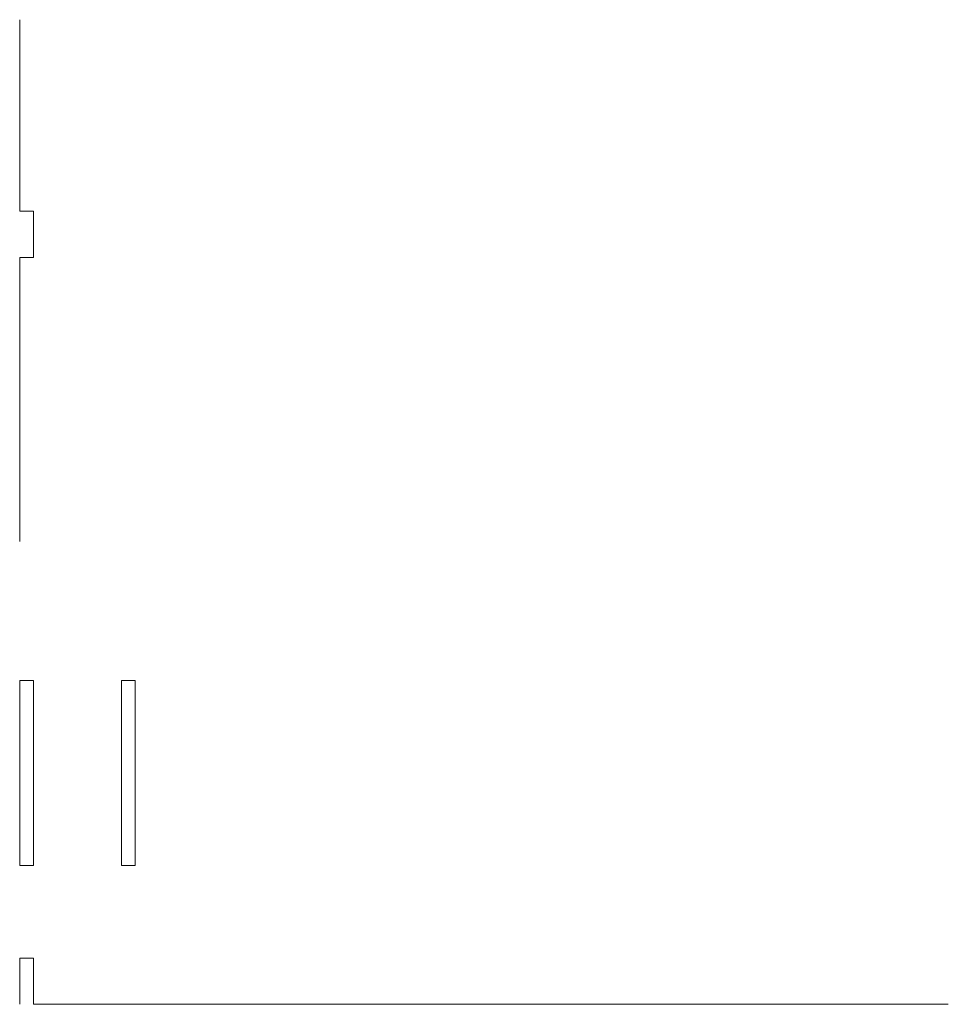
# Model space of a CAD drawing. Units: centimetres. Extents: x -13.5 to 80.4, y -87.2 to -17.1.
# Drawn here: x -9 to 11.1, y -80.3 to -59 of the extents above; entities that cross this region are included whole.
import ezdxf

# ---------------------------------------------------------------- set-up
doc = ezdxf.new("R2010")
doc.units = ezdxf.units.CM
doc.header["$MEASUREMENT"] = 0
doc.layers.add('DEFAULT', color=7, linetype='Continuous')

msp = doc.modelspace()

# ---------------------------------------------------------------- linework, layer by layer
at = {"layer": 'DEFAULT', "lineweight": 5}
for points in [[(-8.97509, -58.97758), (-8.97509, -58.97758), (-8.97509, -58.97758), (-8.97509, -58.97758)], [(-8.97509, -63.11788), (-8.97509, -63.11788), (-8.97509, -58.97758), (-8.97509, -58.97758)], [(-8.97509, -63.11788), (-8.97509, -63.11788), (-8.97509, -58.97758), (-8.97509, -58.97758)], [(-8.97509, -63.11788), (-8.97509, -63.11788), (-8.97509, -58.97758), (-8.97509, -58.97758)], [(-8.97509, -63.11788), (-8.97509, -63.11788), (-8.97509, -58.97758), (-8.97509, -58.97758)], [(-8.97509, -63.11788), (-8.97509, -63.11788), (-8.97509, -58.97758), (-8.97509, -58.97758)], [(-8.97509, -63.11788), (-8.97509, -63.11788), (-8.97509, -58.97758), (-8.97509, -58.97758)], [(-8.97509, -63.11788), (-8.97509, -63.11788), (-8.97509, -58.97758), (-8.97509, -58.97758)], [(-8.97509, -63.11788), (-8.97509, -63.11788), (-8.97509, -58.97758), (-8.97509, -58.97758)], [(-8.97509, -63.11788), (-8.97509, -63.11788), (-8.97509, -58.97758), (-8.97509, -58.97758)], [(-8.97509, -63.11788), (-8.97509, -63.11788), (-8.97509, -58.97758), (-8.97509, -58.97758)], [(-8.97509, -63.11788), (-8.97509, -63.11788), (-8.97509, -58.97758), (-8.97509, -58.97758)], [(-8.97509, -63.11788), (-8.97509, -63.11788), (-8.97509, -58.97758), (-8.97509, -58.97758)], [(-8.97509, -63.11788), (-8.97509, -63.11788), (-8.97509, -58.97758), (-8.97509, -58.97758)], [(-8.97509, -63.11788), (-8.97509, -63.11788), (-8.97509, -58.97758), (-8.97509, -58.97758)], [(-8.97509, -63.11788), (-8.97509, -63.11788), (-8.97509, -58.97758), (-8.97509, -58.97758)], [(-8.97509, -63.11788), (-8.97509, -63.11788), (-8.97509, -58.97758), (-8.97509, -58.97758)], [(-8.97509, -63.11788), (-8.97509, -63.11788), (-8.97509, -58.97758), (-8.97509, -58.97758)], [(-8.97509, -63.11788), (-8.97509, -63.11788), (-8.97509, -58.97758), (-8.97509, -58.97758)], [(-8.97509, -63.11788), (-8.97509, -63.11788), (-8.97509, -58.97758), (-8.97509, -58.97758)], [(-8.97509, -63.11788), (-8.97509, -63.11788), (-8.97509, -58.97758), (-8.97509, -58.97758)], [(-8.97509, -63.11788), (-8.97509, -63.11788), (-8.97509, -58.97758), (-8.97509, -58.97758)], [(-8.97509, -63.11788), (-8.97509, -63.11788), (-8.97509, -63.11788), (-8.97509, -63.11788)], [(-8.67509, -63.11788), (-8.67509, -63.11788), (-8.97509, -63.11788), (-8.97509, -63.11788)], [(-8.67509, -63.11788), (-8.67509, -63.11788), (-8.97509, -63.11788), (-8.97509, -63.11788)], [(-8.67509, -63.11788), (-8.67509, -63.11788), (-8.97509, -63.11788), (-8.97509, -63.11788)], [(-8.67509, -63.11788), (-8.67509, -63.11788), (-8.97509, -63.11788), (-8.97509, -63.11788)], [(-8.67509, -63.11788), (-8.67509, -63.11788), (-8.97509, -63.11788), (-8.97509, -63.11788)], [(-8.67509, -63.11788), (-8.67509, -63.11788), (-8.97509, -63.11788), (-8.97509, -63.11788)], [(-8.67509, -63.11788), (-8.67509, -63.11788), (-8.97509, -63.11788), (-8.97509, -63.11788)], [(-8.67509, -63.11788), (-8.67509, -63.11788), (-8.97509, -63.11788), (-8.97509, -63.11788)], [(-8.67509, -63.11788), (-8.67509, -63.11788), (-8.97509, -63.11788), (-8.97509, -63.11788)], [(-8.67509, -63.11788), (-8.67509, -63.11788), (-8.97509, -63.11788), (-8.97509, -63.11788)], [(-8.67509, -63.11788), (-8.67509, -63.11788), (-8.97509, -63.11788), (-8.97509, -63.11788)], [(-8.67509, -63.11788), (-8.67509, -63.11788), (-8.97509, -63.11788), (-8.97509, -63.11788)], [(-8.67509, -63.11788), (-8.67509, -63.11788), (-8.97509, -63.11788), (-8.97509, -63.11788)], [(-8.67509, -63.11788), (-8.67509, -63.11788), (-8.97509, -63.11788), (-8.97509, -63.11788)], [(-8.67509, -63.11788), (-8.67509, -63.11788), (-8.97509, -63.11788), (-8.97509, -63.11788)], [(-8.67509, -63.11788), (-8.67509, -63.11788), (-8.97509, -63.11788), (-8.97509, -63.11788)], [(-8.67509, -63.11788), (-8.67509, -63.11788), (-8.97509, -63.11788), (-8.97509, -63.11788)], [(-8.67509, -63.11788), (-8.67509, -63.11788), (-8.97509, -63.11788), (-8.97509, -63.11788)], [(-8.67509, -63.11788), (-8.67509, -63.11788), (-8.97509, -63.11788), (-8.97509, -63.11788)], [(-8.67509, -63.11788), (-8.67509, -63.11788), (-8.97509, -63.11788), (-8.97509, -63.11788)], [(-8.67509, -63.11788), (-8.67509, -63.11788), (-8.97509, -63.11788), (-8.97509, -63.11788)], [(-8.97509, -63.11788), (-8.97509, -63.11788), (-8.97509, -63.11788), (-8.97509, -63.11788)], [(-8.67509, -63.11788), (-8.67509, -63.11788), (-8.67509, -63.11788), (-8.67509, -63.11788)], [(-8.67509, -63.11788), (-8.67509, -63.11788), (-8.67509, -63.11788), (-8.67509, -63.11788)], [(-8.67509, -64.11788), (-8.67509, -64.11788), (-8.67509, -63.11788), (-8.67509, -63.11788)], [(-8.67509, -64.11788), (-8.67509, -64.11788), (-8.67509, -63.11788), (-8.67509, -63.11788)], [(-8.67509, -64.11788), (-8.67509, -64.11788), (-8.67509, -63.11788), (-8.67509, -63.11788)], [(-8.67509, -64.11788), (-8.67509, -64.11788), (-8.67509, -63.11788), (-8.67509, -63.11788)], [(-8.67509, -64.11788), (-8.67509, -64.11788), (-8.67509, -63.11788), (-8.67509, -63.11788)], [(-8.67509, -64.11788), (-8.67509, -64.11788), (-8.67509, -63.11788), (-8.67509, -63.11788)], [(-8.67509, -64.11788), (-8.67509, -64.11788), (-8.67509, -63.11788), (-8.67509, -63.11788)], [(-8.67509, -64.11788), (-8.67509, -64.11788), (-8.67509, -63.11788), (-8.67509, -63.11788)], [(-8.67509, -64.11788), (-8.67509, -64.11788), (-8.67509, -63.11788), (-8.67509, -63.11788)], [(-8.67509, -64.11788), (-8.67509, -64.11788), (-8.67509, -63.11788), (-8.67509, -63.11788)], [(-8.67509, -64.11788), (-8.67509, -64.11788), (-8.67509, -63.11788), (-8.67509, -63.11788)], [(-8.67509, -64.11788), (-8.67509, -64.11788), (-8.67509, -63.11788), (-8.67509, -63.11788)], [(-8.67509, -64.11788), (-8.67509, -64.11788), (-8.67509, -63.11788), (-8.67509, -63.11788)], [(-8.67509, -64.11788), (-8.67509, -64.11788), (-8.67509, -63.11788), (-8.67509, -63.11788)], [(-8.67509, -64.11788), (-8.67509, -64.11788), (-8.67509, -63.11788), (-8.67509, -63.11788)], [(-8.67509, -64.11788), (-8.67509, -64.11788), (-8.67509, -63.11788), (-8.67509, -63.11788)], [(-8.67509, -64.11788), (-8.67509, -64.11788), (-8.67509, -63.11788), (-8.67509, -63.11788)], [(-8.67509, -64.11788), (-8.67509, -64.11788), (-8.67509, -63.11788), (-8.67509, -63.11788)], [(-8.67509, -64.11788), (-8.67509, -64.11788), (-8.67509, -63.11788), (-8.67509, -63.11788)], [(-8.67509, -64.11788), (-8.67509, -64.11788), (-8.67509, -63.11788), (-8.67509, -63.11788)], [(-8.67509, -64.11788), (-8.67509, -64.11788), (-8.67509, -63.11788), (-8.67509, -63.11788)], [(-8.97509, -64.11788), (-8.97509, -64.11788), (-8.97509, -64.11788), (-8.97509, -64.11788)], [(-8.97509, -70.25908), (-8.97509, -70.25908), (-8.97509, -64.11788), (-8.97509, -64.11788)], [(-8.97509, -70.25908), (-8.97509, -70.25908), (-8.97509, -64.11788), (-8.97509, -64.11788)], [(-8.97509, -70.25908), (-8.97509, -70.25908), (-8.97509, -64.11788), (-8.97509, -64.11788)], [(-8.97509, -70.25908), (-8.97509, -70.25908), (-8.97509, -64.11788), (-8.97509, -64.11788)], [(-8.97509, -70.25908), (-8.97509, -70.25908), (-8.97509, -64.11788), (-8.97509, -64.11788)], [(-8.97509, -70.25908), (-8.97509, -70.25908), (-8.97509, -64.11788), (-8.97509, -64.11788)], [(-8.97509, -70.25908), (-8.97509, -70.25908), (-8.97509, -64.11788), (-8.97509, -64.11788)], [(-8.97509, -70.25908), (-8.97509, -70.25908), (-8.97509, -64.11788), (-8.97509, -64.11788)], [(-8.97509, -70.25908), (-8.97509, -70.25908), (-8.97509, -64.11788), (-8.97509, -64.11788)], [(-8.97509, -70.25908), (-8.97509, -70.25908), (-8.97509, -64.11788), (-8.97509, -64.11788)], [(-8.97509, -70.25908), (-8.97509, -70.25908), (-8.97509, -64.11788), (-8.97509, -64.11788)], [(-8.97509, -70.25908), (-8.97509, -70.25908), (-8.97509, -64.11788), (-8.97509, -64.11788)], [(-8.97509, -70.25908), (-8.97509, -70.25908), (-8.97509, -64.11788), (-8.97509, -64.11788)], [(-8.97509, -70.25908), (-8.97509, -70.25908), (-8.97509, -64.11788), (-8.97509, -64.11788)], [(-8.97509, -70.25908), (-8.97509, -70.25908), (-8.97509, -64.11788), (-8.97509, -64.11788)], [(-8.97509, -70.25908), (-8.97509, -70.25908), (-8.97509, -64.11788), (-8.97509, -64.11788)], [(-8.97509, -70.25908), (-8.97509, -70.25908), (-8.97509, -64.11788), (-8.97509, -64.11788)], [(-8.97509, -70.25908), (-8.97509, -70.25908), (-8.97509, -64.11788), (-8.97509, -64.11788)], [(-8.97509, -70.25908), (-8.97509, -70.25908), (-8.97509, -64.11788), (-8.97509, -64.11788)], [(-8.97509, -70.25908), (-8.97509, -70.25908), (-8.97509, -64.11788), (-8.97509, -64.11788)], [(-8.97509, -70.25908), (-8.97509, -70.25908), (-8.97509, -64.11788), (-8.97509, -64.11788)], [(-8.97509, -64.11788), (-8.97509, -64.11788), (-8.97509, -64.11788), (-8.97509, -64.11788)], [(-8.97509, -64.11788), (-8.97509, -64.11788), (-8.67509, -64.11788), (-8.67509, -64.11788)], [(-8.97509, -64.11788), (-8.97509, -64.11788), (-8.67509, -64.11788), (-8.67509, -64.11788)], [(-8.97509, -64.11788), (-8.97509, -64.11788), (-8.67509, -64.11788), (-8.67509, -64.11788)], [(-8.97509, -64.11788), (-8.97509, -64.11788), (-8.67509, -64.11788), (-8.67509, -64.11788)], [(-8.97509, -64.11788), (-8.97509, -64.11788), (-8.67509, -64.11788), (-8.67509, -64.11788)], [(-8.97509, -64.11788), (-8.97509, -64.11788), (-8.67509, -64.11788), (-8.67509, -64.11788)], [(-8.97509, -64.11788), (-8.97509, -64.11788), (-8.67509, -64.11788), (-8.67509, -64.11788)], [(-8.97509, -64.11788), (-8.97509, -64.11788), (-8.67509, -64.11788), (-8.67509, -64.11788)], [(-8.97509, -64.11788), (-8.97509, -64.11788), (-8.67509, -64.11788), (-8.67509, -64.11788)], [(-8.97509, -64.11788), (-8.97509, -64.11788), (-8.67509, -64.11788), (-8.67509, -64.11788)], [(-8.97509, -64.11788), (-8.97509, -64.11788), (-8.67509, -64.11788), (-8.67509, -64.11788)], [(-8.97509, -64.11788), (-8.97509, -64.11788), (-8.67509, -64.11788), (-8.67509, -64.11788)], [(-8.97509, -64.11788), (-8.97509, -64.11788), (-8.67509, -64.11788), (-8.67509, -64.11788)], [(-8.97509, -64.11788), (-8.97509, -64.11788), (-8.67509, -64.11788), (-8.67509, -64.11788)], [(-8.97509, -64.11788), (-8.97509, -64.11788), (-8.67509, -64.11788), (-8.67509, -64.11788)], [(-8.97509, -64.11788), (-8.97509, -64.11788), (-8.67509, -64.11788), (-8.67509, -64.11788)], [(-8.97509, -64.11788), (-8.97509, -64.11788), (-8.67509, -64.11788), (-8.67509, -64.11788)], [(-8.97509, -64.11788), (-8.97509, -64.11788), (-8.67509, -64.11788), (-8.67509, -64.11788)], [(-8.97509, -64.11788), (-8.97509, -64.11788), (-8.67509, -64.11788), (-8.67509, -64.11788)], [(-8.97509, -64.11788), (-8.97509, -64.11788), (-8.67509, -64.11788), (-8.67509, -64.11788)], [(-8.97509, -64.11788), (-8.97509, -64.11788), (-8.67509, -64.11788), (-8.67509, -64.11788)], [(-8.67509, -64.11788), (-8.67509, -64.11788), (-8.67509, -64.11788), (-8.67509, -64.11788)], [(-8.67509, -64.11788), (-8.67509, -64.11788), (-8.67509, -64.11788), (-8.67509, -64.11788)], [(-8.97509, -70.25908), (-8.97509, -70.25908), (-8.97509, -70.25908), (-8.97509, -70.25908)], [(-8.97509, -73.25908), (-8.97509, -73.25908), (-8.97509, -73.25908), (-8.97509, -73.25908)], [(-8.67509, -73.25908), (-8.67509, -73.25908), (-8.97509, -73.25908), (-8.97509, -73.25908)], [(-8.67509, -73.25908), (-8.67509, -73.25908), (-8.97509, -73.25908), (-8.97509, -73.25908)], [(-8.67509, -73.25908), (-8.67509, -73.25908), (-8.97509, -73.25908), (-8.97509, -73.25908)], [(-8.67509, -73.25908), (-8.67509, -73.25908), (-8.97509, -73.25908), (-8.97509, -73.25908)], [(-8.67509, -73.25908), (-8.67509, -73.25908), (-8.97509, -73.25908), (-8.97509, -73.25908)], [(-8.67509, -73.25908), (-8.67509, -73.25908), (-8.97509, -73.25908), (-8.97509, -73.25908)], [(-8.67509, -73.25908), (-8.67509, -73.25908), (-8.97509, -73.25908), (-8.97509, -73.25908)], [(-8.67509, -73.25908), (-8.67509, -73.25908), (-8.97509, -73.25908), (-8.97509, -73.25908)], [(-8.67509, -73.25908), (-8.67509, -73.25908), (-8.97509, -73.25908), (-8.97509, -73.25908)], [(-8.67509, -73.25908), (-8.67509, -73.25908), (-8.97509, -73.25908), (-8.97509, -73.25908)], [(-8.67509, -73.25908), (-8.67509, -73.25908), (-8.97509, -73.25908), (-8.97509, -73.25908)], [(-8.67509, -73.25908), (-8.67509, -73.25908), (-8.97509, -73.25908), (-8.97509, -73.25908)], [(-8.67509, -73.25908), (-8.67509, -73.25908), (-8.97509, -73.25908), (-8.97509, -73.25908)], [(-8.67509, -73.25908), (-8.67509, -73.25908), (-8.97509, -73.25908), (-8.97509, -73.25908)], [(-8.67509, -73.25908), (-8.67509, -73.25908), (-8.97509, -73.25908), (-8.97509, -73.25908)], [(-8.67509, -73.25908), (-8.67509, -73.25908), (-8.97509, -73.25908), (-8.97509, -73.25908)], [(-8.67509, -73.25908), (-8.67509, -73.25908), (-8.97509, -73.25908), (-8.97509, -73.25908)], [(-8.67509, -73.25908), (-8.67509, -73.25908), (-8.97509, -73.25908), (-8.97509, -73.25908)], [(-8.67509, -73.25908), (-8.67509, -73.25908), (-8.97509, -73.25908), (-8.97509, -73.25908)], [(-8.67509, -73.25908), (-8.67509, -73.25908), (-8.97509, -73.25908), (-8.97509, -73.25908)], [(-8.67509, -73.25908), (-8.67509, -73.25908), (-8.97509, -73.25908), (-8.97509, -73.25908)], [(-8.97509, -73.25908), (-8.97509, -73.25908), (-8.97509, -73.25908), (-8.97509, -73.25908)], [(-8.97509, -73.25908), (-8.97509, -73.25908), (-8.97509, -77.25908), (-8.97509, -77.25908)], [(-8.97509, -73.25908), (-8.97509, -73.25908), (-8.97509, -77.25908), (-8.97509, -77.25908)], [(-8.97509, -73.25908), (-8.97509, -73.25908), (-8.97509, -77.25908), (-8.97509, -77.25908)], [(-8.97509, -73.25908), (-8.97509, -73.25908), (-8.97509, -77.25908), (-8.97509, -77.25908)], [(-8.97509, -73.25908), (-8.97509, -73.25908), (-8.97509, -77.25908), (-8.97509, -77.25908)], [(-8.97509, -73.25908), (-8.97509, -73.25908), (-8.97509, -77.25908), (-8.97509, -77.25908)], [(-8.97509, -73.25908), (-8.97509, -73.25908), (-8.97509, -77.25908), (-8.97509, -77.25908)], [(-8.97509, -73.25908), (-8.97509, -73.25908), (-8.97509, -77.25908), (-8.97509, -77.25908)], [(-8.97509, -73.25908), (-8.97509, -73.25908), (-8.97509, -77.25908), (-8.97509, -77.25908)], [(-8.97509, -73.25908), (-8.97509, -73.25908), (-8.97509, -77.25908), (-8.97509, -77.25908)], [(-8.97509, -73.25908), (-8.97509, -73.25908), (-8.97509, -77.25908), (-8.97509, -77.25908)], [(-8.97509, -73.25908), (-8.97509, -73.25908), (-8.97509, -77.25908), (-8.97509, -77.25908)], [(-8.97509, -73.25908), (-8.97509, -73.25908), (-8.97509, -77.25908), (-8.97509, -77.25908)], [(-8.97509, -73.25908), (-8.97509, -73.25908), (-8.97509, -77.25908), (-8.97509, -77.25908)], [(-8.97509, -73.25908), (-8.97509, -73.25908), (-8.97509, -77.25908), (-8.97509, -77.25908)], [(-8.97509, -73.25908), (-8.97509, -73.25908), (-8.97509, -77.25908), (-8.97509, -77.25908)], [(-8.97509, -73.25908), (-8.97509, -73.25908), (-8.97509, -77.25908), (-8.97509, -77.25908)], [(-8.97509, -73.25908), (-8.97509, -73.25908), (-8.97509, -77.25908), (-8.97509, -77.25908)], [(-8.97509, -73.25908), (-8.97509, -73.25908), (-8.97509, -77.25908), (-8.97509, -77.25908)], [(-8.97509, -73.25908), (-8.97509, -73.25908), (-8.97509, -77.25908), (-8.97509, -77.25908)], [(-8.97509, -73.25908), (-8.97509, -73.25908), (-8.97509, -77.25908), (-8.97509, -77.25908)], [(-8.67509, -73.25908), (-8.67509, -73.25908), (-8.67509, -73.25908), (-8.67509, -73.25908)], [(-8.67509, -77.25908), (-8.67509, -77.25908), (-8.67509, -73.25908), (-8.67509, -73.25908)], [(-8.67509, -77.25908), (-8.67509, -77.25908), (-8.67509, -73.25908), (-8.67509, -73.25908)], [(-8.67509, -77.25908), (-8.67509, -77.25908), (-8.67509, -73.25908), (-8.67509, -73.25908)], [(-8.67509, -77.25908), (-8.67509, -77.25908), (-8.67509, -73.25908), (-8.67509, -73.25908)], [(-8.67509, -77.25908), (-8.67509, -77.25908), (-8.67509, -73.25908), (-8.67509, -73.25908)], [(-8.67509, -77.25908), (-8.67509, -77.25908), (-8.67509, -73.25908), (-8.67509, -73.25908)], [(-8.67509, -77.25908), (-8.67509, -77.25908), (-8.67509, -73.25908), (-8.67509, -73.25908)], [(-8.67509, -77.25908), (-8.67509, -77.25908), (-8.67509, -73.25908), (-8.67509, -73.25908)], [(-8.67509, -77.25908), (-8.67509, -77.25908), (-8.67509, -73.25908), (-8.67509, -73.25908)], [(-8.67509, -77.25908), (-8.67509, -77.25908), (-8.67509, -73.25908), (-8.67509, -73.25908)], [(-8.67509, -77.25908), (-8.67509, -77.25908), (-8.67509, -73.25908), (-8.67509, -73.25908)], [(-8.67509, -77.25908), (-8.67509, -77.25908), (-8.67509, -73.25908), (-8.67509, -73.25908)], [(-8.67509, -77.25908), (-8.67509, -77.25908), (-8.67509, -73.25908), (-8.67509, -73.25908)], [(-8.67509, -77.25908), (-8.67509, -77.25908), (-8.67509, -73.25908), (-8.67509, -73.25908)], [(-8.67509, -77.25908), (-8.67509, -77.25908), (-8.67509, -73.25908), (-8.67509, -73.25908)], [(-8.67509, -77.25908), (-8.67509, -77.25908), (-8.67509, -73.25908), (-8.67509, -73.25908)], [(-8.67509, -77.25908), (-8.67509, -77.25908), (-8.67509, -73.25908), (-8.67509, -73.25908)], [(-8.67509, -77.25908), (-8.67509, -77.25908), (-8.67509, -73.25908), (-8.67509, -73.25908)], [(-8.67509, -77.25908), (-8.67509, -77.25908), (-8.67509, -73.25908), (-8.67509, -73.25908)], [(-8.67509, -77.25908), (-8.67509, -77.25908), (-8.67509, -73.25908), (-8.67509, -73.25908)], [(-8.67509, -77.25908), (-8.67509, -77.25908), (-8.67509, -73.25908), (-8.67509, -73.25908)], [(-8.67509, -73.25908), (-8.67509, -73.25908), (-8.67509, -73.25908), (-8.67509, -73.25908)], [(-8.97509, -77.25908), (-8.97509, -77.25908), (-8.97509, -77.25908), (-8.97509, -77.25908)], [(-8.97509, -77.25908), (-8.97509, -77.25908), (-8.97509, -77.25908), (-8.97509, -77.25908)], [(-8.97509, -77.25908), (-8.97509, -77.25908), (-8.67509, -77.25908), (-8.67509, -77.25908)], [(-8.97509, -77.25908), (-8.97509, -77.25908), (-8.67509, -77.25908), (-8.67509, -77.25908)], [(-8.97509, -77.25908), (-8.97509, -77.25908), (-8.67509, -77.25908), (-8.67509, -77.25908)], [(-8.97509, -77.25908), (-8.97509, -77.25908), (-8.67509, -77.25908), (-8.67509, -77.25908)], [(-8.97509, -77.25908), (-8.97509, -77.25908), (-8.67509, -77.25908), (-8.67509, -77.25908)], [(-8.97509, -77.25908), (-8.97509, -77.25908), (-8.67509, -77.25908), (-8.67509, -77.25908)], [(-8.97509, -77.25908), (-8.97509, -77.25908), (-8.67509, -77.25908), (-8.67509, -77.25908)], [(-8.97509, -77.25908), (-8.97509, -77.25908), (-8.67509, -77.25908), (-8.67509, -77.25908)], [(-8.97509, -77.25908), (-8.97509, -77.25908), (-8.67509, -77.25908), (-8.67509, -77.25908)], [(-8.97509, -77.25908), (-8.97509, -77.25908), (-8.67509, -77.25908), (-8.67509, -77.25908)], [(-8.97509, -77.25908), (-8.97509, -77.25908), (-8.67509, -77.25908), (-8.67509, -77.25908)], [(-8.97509, -77.25908), (-8.97509, -77.25908), (-8.67509, -77.25908), (-8.67509, -77.25908)], [(-8.97509, -77.25908), (-8.97509, -77.25908), (-8.67509, -77.25908), (-8.67509, -77.25908)], [(-8.97509, -77.25908), (-8.97509, -77.25908), (-8.67509, -77.25908), (-8.67509, -77.25908)], [(-8.97509, -77.25908), (-8.97509, -77.25908), (-8.67509, -77.25908), (-8.67509, -77.25908)], [(-8.97509, -77.25908), (-8.97509, -77.25908), (-8.67509, -77.25908), (-8.67509, -77.25908)], [(-8.97509, -77.25908), (-8.97509, -77.25908), (-8.67509, -77.25908), (-8.67509, -77.25908)], [(-8.97509, -77.25908), (-8.97509, -77.25908), (-8.67509, -77.25908), (-8.67509, -77.25908)], [(-8.97509, -77.25908), (-8.97509, -77.25908), (-8.67509, -77.25908), (-8.67509, -77.25908)], [(-8.97509, -77.25908), (-8.97509, -77.25908), (-8.67509, -77.25908), (-8.67509, -77.25908)], [(-8.97509, -77.25908), (-8.97509, -77.25908), (-8.67509, -77.25908), (-8.67509, -77.25908)], [(-8.67509, -77.25908), (-8.67509, -77.25908), (-8.67509, -77.25908), (-8.67509, -77.25908)], [(-8.67509, -77.25908), (-8.67509, -77.25908), (-8.67509, -77.25908), (-8.67509, -77.25908)], [(-8.97509, -79.25908), (-8.97509, -79.25908), (-8.97509, -79.25908), (-8.97509, -79.25908)], [(-8.67509, -79.25908), (-8.67509, -79.25908), (-8.97509, -79.25908), (-8.97509, -79.25908)], [(-8.67509, -79.25908), (-8.67509, -79.25908), (-8.97509, -79.25908), (-8.97509, -79.25908)], [(-8.67509, -79.25908), (-8.67509, -79.25908), (-8.97509, -79.25908), (-8.97509, -79.25908)], [(-8.67509, -79.25908), (-8.67509, -79.25908), (-8.97509, -79.25908), (-8.97509, -79.25908)], [(-8.67509, -79.25908), (-8.67509, -79.25908), (-8.97509, -79.25908), (-8.97509, -79.25908)], [(-8.67509, -79.25908), (-8.67509, -79.25908), (-8.97509, -79.25908), (-8.97509, -79.25908)], [(-8.67509, -79.25908), (-8.67509, -79.25908), (-8.97509, -79.25908), (-8.97509, -79.25908)], [(-8.67509, -79.25908), (-8.67509, -79.25908), (-8.97509, -79.25908), (-8.97509, -79.25908)], [(-8.67509, -79.25908), (-8.67509, -79.25908), (-8.97509, -79.25908), (-8.97509, -79.25908)], [(-8.67509, -79.25908), (-8.67509, -79.25908), (-8.97509, -79.25908), (-8.97509, -79.25908)], [(-8.67509, -79.25908), (-8.67509, -79.25908), (-8.97509, -79.25908), (-8.97509, -79.25908)], [(-8.67509, -79.25908), (-8.67509, -79.25908), (-8.97509, -79.25908), (-8.97509, -79.25908)], [(-8.67509, -79.25908), (-8.67509, -79.25908), (-8.97509, -79.25908), (-8.97509, -79.25908)], [(-8.67509, -79.25908), (-8.67509, -79.25908), (-8.97509, -79.25908), (-8.97509, -79.25908)], [(-8.67509, -79.25908), (-8.67509, -79.25908), (-8.97509, -79.25908), (-8.97509, -79.25908)], [(-8.67509, -79.25908), (-8.67509, -79.25908), (-8.97509, -79.25908), (-8.97509, -79.25908)], [(-8.67509, -79.25908), (-8.67509, -79.25908), (-8.97509, -79.25908), (-8.97509, -79.25908)], [(-8.67509, -79.25908), (-8.67509, -79.25908), (-8.97509, -79.25908), (-8.97509, -79.25908)], [(-8.67509, -79.25908), (-8.67509, -79.25908), (-8.97509, -79.25908), (-8.97509, -79.25908)], [(-8.67509, -79.25908), (-8.67509, -79.25908), (-8.97509, -79.25908), (-8.97509, -79.25908)], [(-8.67509, -79.25908), (-8.67509, -79.25908), (-8.97509, -79.25908), (-8.97509, -79.25908)], [(-8.97509, -79.25908), (-8.97509, -79.25908), (-8.97509, -79.25908), (-8.97509, -79.25908)], [(-8.97509, -79.25908), (-8.97509, -79.25908), (-8.97509, -80.25908), (-8.97509, -80.25908)], [(-8.97509, -79.25908), (-8.97509, -79.25908), (-8.97509, -80.25908), (-8.97509, -80.25908)], [(-8.97509, -79.25908), (-8.97509, -79.25908), (-8.97509, -80.25908), (-8.97509, -80.25908)], [(-8.97509, -79.25908), (-8.97509, -79.25908), (-8.97509, -80.25908), (-8.97509, -80.25908)], [(-8.97509, -79.25908), (-8.97509, -79.25908), (-8.97509, -80.25908), (-8.97509, -80.25908)], [(-8.97509, -79.25908), (-8.97509, -79.25908), (-8.97509, -80.25908), (-8.97509, -80.25908)], [(-8.97509, -79.25908), (-8.97509, -79.25908), (-8.97509, -80.25908), (-8.97509, -80.25908)], [(-8.97509, -79.25908), (-8.97509, -79.25908), (-8.97509, -80.25908), (-8.97509, -80.25908)], [(-8.97509, -79.25908), (-8.97509, -79.25908), (-8.97509, -80.25908), (-8.97509, -80.25908)], [(-8.97509, -79.25908), (-8.97509, -79.25908), (-8.97509, -80.25908), (-8.97509, -80.25908)], [(-8.97509, -79.25908), (-8.97509, -79.25908), (-8.97509, -80.25908), (-8.97509, -80.25908)], [(-8.97509, -79.25908), (-8.97509, -79.25908), (-8.97509, -80.25908), (-8.97509, -80.25908)], [(-8.97509, -79.25908), (-8.97509, -79.25908), (-8.97509, -80.25908), (-8.97509, -80.25908)], [(-8.97509, -79.25908), (-8.97509, -79.25908), (-8.97509, -80.25908), (-8.97509, -80.25908)], [(-8.97509, -79.25908), (-8.97509, -79.25908), (-8.97509, -80.25908), (-8.97509, -80.25908)], [(-8.97509, -79.25908), (-8.97509, -79.25908), (-8.97509, -80.25908), (-8.97509, -80.25908)], [(-8.97509, -79.25908), (-8.97509, -79.25908), (-8.97509, -80.25908), (-8.97509, -80.25908)], [(-8.97509, -79.25908), (-8.97509, -79.25908), (-8.97509, -80.25908), (-8.97509, -80.25908)], [(-8.97509, -79.25908), (-8.97509, -79.25908), (-8.97509, -80.25908), (-8.97509, -80.25908)], [(-8.97509, -79.25908), (-8.97509, -79.25908), (-8.97509, -80.25908), (-8.97509, -80.25908)], [(-8.97509, -79.25908), (-8.97509, -79.25908), (-8.97509, -80.25908), (-8.97509, -80.25908)], [(-8.67509, -79.25908), (-8.67509, -79.25908), (-8.67509, -79.25908), (-8.67509, -79.25908)], [(-8.67509, -80.25908), (-8.67509, -80.25908), (-8.67509, -79.25908), (-8.67509, -79.25908)], [(-8.67509, -80.25908), (-8.67509, -80.25908), (-8.67509, -79.25908), (-8.67509, -79.25908)], [(-8.67509, -80.25908), (-8.67509, -80.25908), (-8.67509, -79.25908), (-8.67509, -79.25908)], [(-8.67509, -80.25908), (-8.67509, -80.25908), (-8.67509, -79.25908), (-8.67509, -79.25908)], [(-8.67509, -80.25908), (-8.67509, -80.25908), (-8.67509, -79.25908), (-8.67509, -79.25908)], [(-8.67509, -80.25908), (-8.67509, -80.25908), (-8.67509, -79.25908), (-8.67509, -79.25908)], [(-8.67509, -80.25908), (-8.67509, -80.25908), (-8.67509, -79.25908), (-8.67509, -79.25908)], [(-8.67509, -80.25908), (-8.67509, -80.25908), (-8.67509, -79.25908), (-8.67509, -79.25908)], [(-8.67509, -80.25908), (-8.67509, -80.25908), (-8.67509, -79.25908), (-8.67509, -79.25908)], [(-8.67509, -80.25908), (-8.67509, -80.25908), (-8.67509, -79.25908), (-8.67509, -79.25908)], [(-8.67509, -80.25908), (-8.67509, -80.25908), (-8.67509, -79.25908), (-8.67509, -79.25908)], [(-8.67509, -80.25908), (-8.67509, -80.25908), (-8.67509, -79.25908), (-8.67509, -79.25908)], [(-8.67509, -80.25908), (-8.67509, -80.25908), (-8.67509, -79.25908), (-8.67509, -79.25908)], [(-8.67509, -80.25908), (-8.67509, -80.25908), (-8.67509, -79.25908), (-8.67509, -79.25908)], [(-8.67509, -80.25908), (-8.67509, -80.25908), (-8.67509, -79.25908), (-8.67509, -79.25908)], [(-8.67509, -80.25908), (-8.67509, -80.25908), (-8.67509, -79.25908), (-8.67509, -79.25908)], [(-8.67509, -80.25908), (-8.67509, -80.25908), (-8.67509, -79.25908), (-8.67509, -79.25908)], [(-8.67509, -80.25908), (-8.67509, -80.25908), (-8.67509, -79.25908), (-8.67509, -79.25908)], [(-8.67509, -80.25908), (-8.67509, -80.25908), (-8.67509, -79.25908), (-8.67509, -79.25908)], [(-8.67509, -80.25908), (-8.67509, -80.25908), (-8.67509, -79.25908), (-8.67509, -79.25908)], [(-8.67509, -80.25908), (-8.67509, -80.25908), (-8.67509, -79.25908), (-8.67509, -79.25908)], [(-8.67509, -79.25908), (-8.67509, -79.25908), (-8.67509, -79.25908), (-8.67509, -79.25908)], [(-8.97509, -80.25908), (-8.97509, -80.25908), (-8.97509, -80.25908), (-8.97509, -80.25908)], [(-8.67509, -80.25908), (-8.67509, -80.25908), (-8.67509, -80.25908), (-8.67509, -80.25908)], [(-5.72509, -80.25908), (-5.72509, -80.25908), (-8.67509, -80.25908), (-8.67509, -80.25908)], [(-5.72509, -80.25908), (-5.72509, -80.25908), (-8.67509, -80.25908), (-8.67509, -80.25908)], [(-5.72509, -80.25908), (-5.72509, -80.25908), (-8.67509, -80.25908), (-8.67509, -80.25908)], [(-5.72509, -80.25908), (-5.72509, -80.25908), (-8.67509, -80.25908), (-8.67509, -80.25908)], [(-5.72509, -80.25908), (-5.72509, -80.25908), (-8.67509, -80.25908), (-8.67509, -80.25908)], [(-5.72509, -80.25908), (-5.72509, -80.25908), (-8.67509, -80.25908), (-8.67509, -80.25908)], [(-5.72509, -80.25908), (-5.72509, -80.25908), (-8.67509, -80.25908), (-8.67509, -80.25908)], [(-5.72509, -80.25908), (-5.72509, -80.25908), (-8.67509, -80.25908), (-8.67509, -80.25908)], [(-5.72509, -80.25908), (-5.72509, -80.25908), (-8.67509, -80.25908), (-8.67509, -80.25908)], [(-5.72509, -80.25908), (-5.72509, -80.25908), (-8.67509, -80.25908), (-8.67509, -80.25908)], [(-5.72509, -80.25908), (-5.72509, -80.25908), (-8.67509, -80.25908), (-8.67509, -80.25908)], [(-5.72509, -80.25908), (-5.72509, -80.25908), (-8.67509, -80.25908), (-8.67509, -80.25908)], [(-5.72509, -80.25908), (-5.72509, -80.25908), (-8.67509, -80.25908), (-8.67509, -80.25908)], [(-5.72509, -80.25908), (-5.72509, -80.25908), (-8.67509, -80.25908), (-8.67509, -80.25908)], [(-5.72509, -80.25908), (-5.72509, -80.25908), (-8.67509, -80.25908), (-8.67509, -80.25908)], [(-5.72509, -80.25908), (-5.72509, -80.25908), (-8.67509, -80.25908), (-8.67509, -80.25908)], [(-5.72509, -80.25908), (-5.72509, -80.25908), (-8.67509, -80.25908), (-8.67509, -80.25908)], [(-5.72509, -80.25908), (-5.72509, -80.25908), (-8.67509, -80.25908), (-8.67509, -80.25908)], [(-5.72509, -80.25908), (-5.72509, -80.25908), (-8.67509, -80.25908), (-8.67509, -80.25908)], [(-5.72509, -80.25908), (-5.72509, -80.25908), (-8.67509, -80.25908), (-8.67509, -80.25908)], [(-5.72509, -80.25908), (-5.72509, -80.25908), (-8.67509, -80.25908), (-8.67509, -80.25908)], [(-8.67509, -80.25908), (-8.67509, -80.25908), (-8.67509, -80.25908), (-8.67509, -80.25908)], [(-5.72509, -80.25908), (-5.72509, -80.25908), (-5.72509, -80.25908), (-5.72509, -80.25908)], [(-5.72509, -80.25908), (-5.72509, -80.25908), (-5.72509, -80.25908), (-5.72509, -80.25908)], [(7.2749, -80.25908), (7.2749, -80.25908), (-5.72509, -80.25908), (-5.72509, -80.25908)], [(7.2749, -80.25908), (7.2749, -80.25908), (-5.72509, -80.25908), (-5.72509, -80.25908)], [(7.2749, -80.25908), (7.2749, -80.25908), (-5.72509, -80.25908), (-5.72509, -80.25908)], [(7.2749, -80.25908), (7.2749, -80.25908), (-5.72509, -80.25908), (-5.72509, -80.25908)], [(7.2749, -80.25908), (7.2749, -80.25908), (-5.72509, -80.25908), (-5.72509, -80.25908)], [(7.2749, -80.25908), (7.2749, -80.25908), (-5.72509, -80.25908), (-5.72509, -80.25908)], [(7.2749, -80.25908), (7.2749, -80.25908), (-5.72509, -80.25908), (-5.72509, -80.25908)], [(7.2749, -80.25908), (7.2749, -80.25908), (-5.72509, -80.25908), (-5.72509, -80.25908)], [(7.2749, -80.25908), (7.2749, -80.25908), (-5.72509, -80.25908), (-5.72509, -80.25908)], [(7.2749, -80.25908), (7.2749, -80.25908), (-5.72509, -80.25908), (-5.72509, -80.25908)], [(7.2749, -80.25908), (7.2749, -80.25908), (-5.72509, -80.25908), (-5.72509, -80.25908)], [(7.2749, -80.25908), (7.2749, -80.25908), (-5.72509, -80.25908), (-5.72509, -80.25908)], [(7.2749, -80.25908), (7.2749, -80.25908), (-5.72509, -80.25908), (-5.72509, -80.25908)], [(7.2749, -80.25908), (7.2749, -80.25908), (-5.72509, -80.25908), (-5.72509, -80.25908)], [(7.2749, -80.25908), (7.2749, -80.25908), (-5.72509, -80.25908), (-5.72509, -80.25908)], [(7.2749, -80.25908), (7.2749, -80.25908), (-5.72509, -80.25908), (-5.72509, -80.25908)], [(7.2749, -80.25908), (7.2749, -80.25908), (-5.72509, -80.25908), (-5.72509, -80.25908)], [(7.2749, -80.25908), (7.2749, -80.25908), (-5.72509, -80.25908), (-5.72509, -80.25908)], [(7.2749, -80.25908), (7.2749, -80.25908), (-5.72509, -80.25908), (-5.72509, -80.25908)], [(7.2749, -80.25908), (7.2749, -80.25908), (-5.72509, -80.25908), (-5.72509, -80.25908)], [(7.2749, -80.25908), (7.2749, -80.25908), (-5.72509, -80.25908), (-5.72509, -80.25908)], [(-5.72509, -80.25908), (-5.72509, -80.25908), (-5.72509, -80.25908), (-5.72509, -80.25908)], [(11.10952, -80.25908), (11.10952, -80.25908), (-5.72509, -80.25908), (-5.72509, -80.25908)], [(11.10952, -80.25908), (11.10952, -80.25908), (-5.72509, -80.25908), (-5.72509, -80.25908)], [(11.10952, -80.25908), (11.10952, -80.25908), (-5.72509, -80.25908), (-5.72509, -80.25908)], [(11.10952, -80.25908), (11.10952, -80.25908), (-5.72509, -80.25908), (-5.72509, -80.25908)], [(11.10952, -80.25908), (11.10952, -80.25908), (-5.72509, -80.25908), (-5.72509, -80.25908)], [(11.10952, -80.25908), (11.10952, -80.25908), (-5.72509, -80.25908), (-5.72509, -80.25908)], [(11.10952, -80.25908), (11.10952, -80.25908), (-5.72509, -80.25908), (-5.72509, -80.25908)], [(11.10952, -80.25908), (11.10952, -80.25908), (-5.72509, -80.25908), (-5.72509, -80.25908)], [(11.10952, -80.25908), (11.10952, -80.25908), (-5.72509, -80.25908), (-5.72509, -80.25908)], [(11.10952, -80.25908), (11.10952, -80.25908), (-5.72509, -80.25908), (-5.72509, -80.25908)], [(11.10952, -80.25908), (11.10952, -80.25908), (-5.72509, -80.25908), (-5.72509, -80.25908)], [(11.10952, -80.25908), (11.10952, -80.25908), (-5.72509, -80.25908), (-5.72509, -80.25908)], [(11.10952, -80.25908), (11.10952, -80.25908), (-5.72509, -80.25908), (-5.72509, -80.25908)], [(11.10952, -80.25908), (11.10952, -80.25908), (-5.72509, -80.25908), (-5.72509, -80.25908)], [(11.10952, -80.25908), (11.10952, -80.25908), (-5.72509, -80.25908), (-5.72509, -80.25908)], [(11.10952, -80.25908), (11.10952, -80.25908), (-5.72509, -80.25908), (-5.72509, -80.25908)], [(11.10952, -80.25908), (11.10952, -80.25908), (-5.72509, -80.25908), (-5.72509, -80.25908)], [(11.10952, -80.25908), (11.10952, -80.25908), (-5.72509, -80.25908), (-5.72509, -80.25908)], [(11.10952, -80.25908), (11.10952, -80.25908), (-5.72509, -80.25908), (-5.72509, -80.25908)], [(11.10952, -80.25908), (11.10952, -80.25908), (-5.72509, -80.25908), (-5.72509, -80.25908)], [(11.10952, -80.25908), (11.10952, -80.25908), (-5.72509, -80.25908), (-5.72509, -80.25908)], [(7.2749, -80.25908), (7.2749, -80.25908), (7.2749, -80.25908), (7.2749, -80.25908)], [(11.10952, -80.25908), (11.10952, -80.25908), (11.10952, -80.25908), (11.10952, -80.25908)]]:
    msp.add_open_spline(points, degree=3, dxfattribs=at)
msp.add_open_spline([(-6.47509, -77.25908), (-6.47509, -77.25908), (-6.47509, -73.25908), (-6.47509, -73.25908), (-6.47509, -73.25908), (-6.47509, -73.25908), (-6.77509, -73.25908), (-6.77509, -73.25908), (-6.77509, -73.25908), (-6.77509, -73.25908), (-6.77509, -77.25908), (-6.77509, -77.25908), (-6.77509, -77.25908), (-6.77509, -77.25908), (-6.47509, -77.25908), (-6.47509, -77.25908)], degree=3, knots=[0, 0, 0, 0, 0.25, 0.25, 0.25, 0.25, 0.5, 0.5, 0.5, 0.5, 0.75, 0.75, 0.75, 0.75, 1, 1, 1, 1], dxfattribs=at)

doc.saveas('drawing.dxf')
